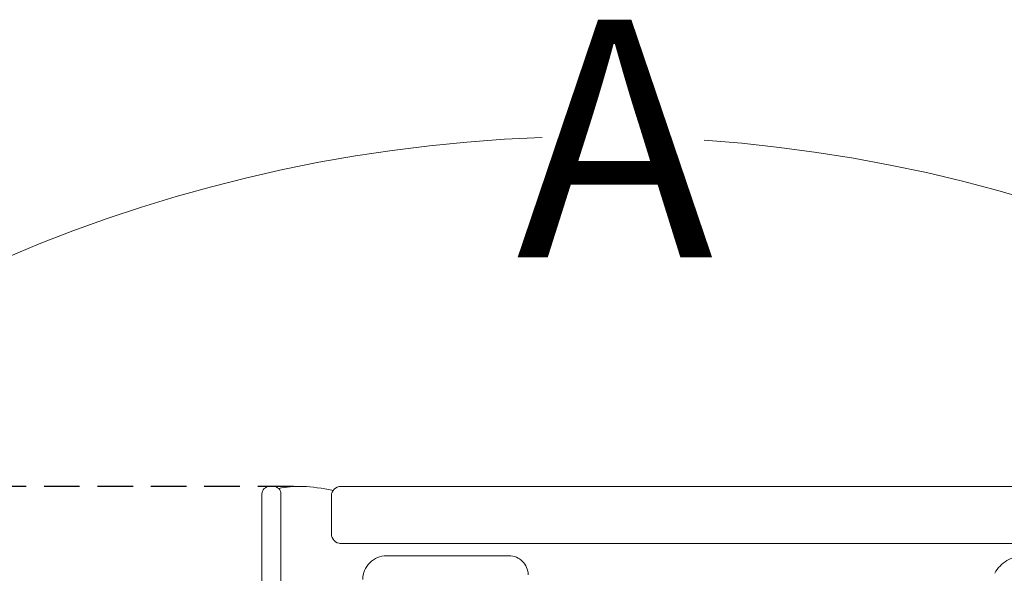
# Model space of a CAD drawing. Units: millimetres. Extents: x 469 to 2619, y 3134 to 6009.
# Drawn here: x 1999 to 2207, y 4783 to 4900 of the extents above; entities that cross this region are included whole.
import ezdxf
from ezdxf.xclip import XClip

# ---------------------------------------------------------------- set-up
doc = ezdxf.new("R2010")
doc.units = ezdxf.units.MM
doc.header["$LTSCALE"] = 30
doc.header["$XCLIPFRAME"] = 0
doc.linetypes.add('HIDDEN', pattern=[0.375, 0.25, -0.125])
doc.layers.get('Defpoints').update_dxf_attribs({"lineweight": 9})
doc.layers.add('FAKRO TEXT', color=80, linetype='Continuous', lineweight=9)
doc.layers.add('FAKRO WINDOW', color=7, linetype='Continuous', lineweight=20)
doc.styles.add('FAKRO', font='arial.ttf')
doc.styles.add('FAKRO US', font='arial.ttf')
doc.dimstyles.new('FAKRO_2', dxfattribs={"dimscale": 5, "dimtxt": 4, "dimasz": 1.5, "dimexe": 2, "dimexo": 2, "dimgap": 0.5, "dimtad": 1, "dimdec": 0, "dimrnd": 0.1, "dimzin": 1, "dimdsep": 46, "dimtxsty": 'FAKRO US', "dimblk": 'OBLIQUE', "dimcen": 2, "dimclrd": 3, "dimclre": 3, "dimclrt": 3, "dimadec": 0, "dimazin": 0, "dimtfac": 1, "dimtdec": 0, "dimtix": 1, "dimtmove": 2, "dimatfit": 3, "dimldrblk": 'OBLIQUE', "dimfxl": 0, "dimtolj": 1, "dimarcsym": 0})

# ---------------------------------------------------------------- blocks, each defined once
blk = doc.blocks.new('A$C393746E8')
at = {"layer": 'FAKRO WINDOW', "color": 7, "linetype": 'Continuous'}
for p, q in [((18.69, 190.3), (18.29, 190.3)), ((25.8, 190.3), (405.61, 190.3)), ((24.8, 189.3), (24.8, 185.3)), ((25.8, 184.3), (405.61, 184.3))]:
    blk.add_line(p, q, dxfattribs=at)
for points in [[(17.49, 189.5), (17.49, 145.82, -0.165225)], [(45.5, 181, 0.414214), (43.5, 183), (30.6, 183, 0.414214), (28.1, 180.5)], [(19.49, 179.7), (19.49, 189.5, 0.414214), (18.69, 190.3), (18.29, 190.3, 0.414214), (17.49, 189.5), (17.49, 155.11)]]:
    blk.add_lwpolyline(points, format="xyb", dxfattribs=at)
for centre, radius, start, end in [((18.29, 189.5), 0.8, 90, 180), ((18.69, 189.5), 0.8, 0, 90), ((25.8, 189.3), 1, 90, 180), ((25.8, 185.3), 1, 180, 270)]:
    blk.add_arc(centre, radius, start, end, dxfattribs=at)
at = {"layer": 'FAKRO WINDOW', "linetype": 'Continuous'}
blk.add_arc((97.7, 179.5), 3.5, 90, 151.7263, dxfattribs=at)
at = {"layer": 'FAKRO WINDOW', "color": 7, "linetype": 'Continuous'}
blk.add_open_spline([(24.97, 189.87), (22.64, 190.37), (20.74, 190.43), (19.26, 190.07)], degree=3, dxfattribs=at)
blk = doc.blocks.new('_Oblique')
at = {"color": 0, "linetype": 'ByBlock', "lineweight": -2}
blk.add_line((-0.5, -0.5), (0.5, 0.5), dxfattribs=at)
blk = doc.blocks.new('*D29')
at = {"layer": 'Defpoints', "color": 0, "transparency": 16777216}
for p in [(2067.09, 4801.43), (1956.69, 4420.83), (2062.22, 4420.83)]:
    blk.add_point(p, dxfattribs=at)
at = {"layer": 'FAKRO TEXT', "color": 3, "linetype": 'HIDDEN', "lineweight": -2, "transparency": 16777216}
for p, q in [((2057.09, 4801.43), (1946.69, 4801.43)), ((2052.22, 4420.83), (1946.69, 4420.83))]:
    blk.add_line(p, q, dxfattribs=at)
at = {"layer": 'FAKRO TEXT', "color": 3, "lineweight": -2, "transparency": 16777216}
blk.add_line((1956.69, 4801.43), (1956.69, 4420.83), dxfattribs=at)
at = {"layer": 'FAKRO TEXT', "color": 3, "lineweight": -2, "transparency": 16777216, "xscale": 7.5, "yscale": 7.5, "zscale": 7.5}
for p, rotation in [((1956.69, 4801.43), 90), ((1956.69, 4420.83), 270)]:
    blk.add_blockref('_Oblique', p, dxfattribs=dict(at, rotation=rotation))
at = {"layer": 'FAKRO TEXT', "color": 3, "transparency": 16777216, "insert": (1940.14, 4611.13), "char_height": 20, "attachment_point": 5, "rotation": 90, "style": 'FAKRO US'}
blk.add_mtext('\\A1;7 {\\H0.7x;\\S1#2;}"', dxfattribs=at)

msp = doc.modelspace()

# ---------------------------------------------------------------- linework, layer by layer
at = {"layer": 'FAKRO TEXT'}
msp.add_arc((2121.16, 4559.51), 315.59, 92.1186, 85.9301, dxfattribs=at)

# ---------------------------------------------------------------- block references
at = {"layer": 'FAKRO WINDOW'}
ref = msp.add_blockref('A$C393746E8', (2015.5, 4420.83), dxfattribs=dict(at, xscale=2, yscale=2, zscale=2))
XClip(ref).set_block_clipping_path([(46.9970781012, 227.0277821769), (35.7929744805, 226.2131661917), (24.6752209099, 224.6034790512), (13.7001652912, 222.2068791024), (2.9234322929, 219.035512988), (-7.6003585712, 215.1054540833), (-17.8178697696, 210.436621032), (-27.6773160817, 205.0526767933), (-37.1287270609, 198.9809087106), (-46.1242002982, 192.2520902122), (-54.6181442054, 184.9003248426), (-62.5675090859, 176.9628734164), (-69.9320053229, 168.4799651697), (-76.6743075783, 159.4945938671), (-82.760243968, 150.0522998975), (-88.1589692548, 140.2009394623), (-92.8431211807, 129.9904420267), (-96.7889591463, 119.4725572632), (-99.9764845351, 108.70059277), (-102.3895420719, 97.7291438925), (-104.0159017026, 86.6138170193), (-104.8473205791, 75.4109477529), (-104.8795848368, 64.1773153855), (-104.1125309512, 52.9698551253), (-102.5500465673, 41.8453695328), (-100.2000507952, 30.8602406297), (-97.0744540746, 20.0701441386), (-93.1890978085, 9.5297673031), (-88.5636740753, -0.7074682825), (-83.2216258233, -10.5896774293), (-77.1900280555, -20.0667743221), (-70.4994506055, -29.0907263684), (-63.1838032017, -37.6157976414), (-55.2801636024, -45.5987806823), (-46.8285896759, -52.999215488), (-37.8719163759, -59.7795945736), (-28.4555386415, -65.905553071), (-18.6271813234, -71.3460428996), (-8.4366573006, -76.0734901269), (2.0643849853, -80.0639347209), (12.8227232986, -83.2971519861), (23.7838313551, -85.7567550681), (34.8921551765, -87.4302780067), (46.0913946537, -88.309238917), (57.3247888911, -88.3891829779), (68.5354038877, -87.6697050105), (79.6664210938, -86.1544515314), (90.6614253837, -83.8511022714), (101.4646909834, -80.7713312524), (112.0214639046, -76.9307476199), (122.2782394531, -72.3488165321), (132.183033406, -67.0487605042), (141.6856454818, -61.0574417107), (150.73791377, -54.4052258404), (159.2939588292, -47.1258281941), (167.3104162166, -39.2561428062), (174.7466562717, -30.8360554557), (181.5649900385, -21.9082415132), (187.730860284, -12.5179496507), (193.2130166437, -2.7127725082), (197.9836740073, 7.4575945189), (202.0186533416, 17.9416051503), (205.2975042365, 28.6861234716), (207.8036085537, 39.6366932421), (209.5242646516, 50.7378138946), (210.4507517612, 61.9332218274), (210.5783741852, 73.1661755647), (209.9064850974, 84.3797433378), (208.4384898205, 95.5170916315), (206.1818285675, 106.5217732324), (203.1479387324, 117.3380133192), (199.3521969219, 127.9109921452), (194.8138410231, 138.1871228803), (189.5558727001, 148.1143232037), (183.6049408151, 157.6422792724), (176.9912063645, 166.7227007254), (169.7481896145, 175.309565433), (161.912600211, 183.3593527499), (153.5241511248, 190.8312640901), (144.625357375, 197.6874297056), (135.261320551, 203.8931006206), (125.4795002249, 209.4168247499), (115.3294734132, 214.2306063061), (104.8626833064, 218.3100476903), (94.1321785404, 221.6344731464), (83.192344331, 224.1870335511), (72.0986268349, 225.9547918106), (64.0295241805, 226.7377141547)])

# ---------------------------------------------------------------- texts
at = {"layer": 'FAKRO TEXT', "insert": (2104.03, 4899.65), "char_height": 50, "width": 75.4026, "attachment_point": 1, "style": 'FAKRO'}
msp.add_mtext('{\\fVerdana|b0|i0|c238|p34;A}', dxfattribs=at)

# ---------------------------------------------------------------- dimensions: what is measured, and where the dimension line sits
at = {"layer": 'FAKRO TEXT'}
dim = msp.add_linear_dim(base=(1956.69, 4420.83), p1=(2067.09, 4801.43), p2=(2062.22, 4420.83), angle=90, text='7 {\\H0.7x;\\S1#2;}"', dimstyle='FAKRO_2', dxfattribs=at)
dim.commit()
dim.dimension.update_dxf_attribs({"geometry": '*D29', "text_midpoint": (1940.14, 4611.13)})

doc.saveas('drawing.dxf')
